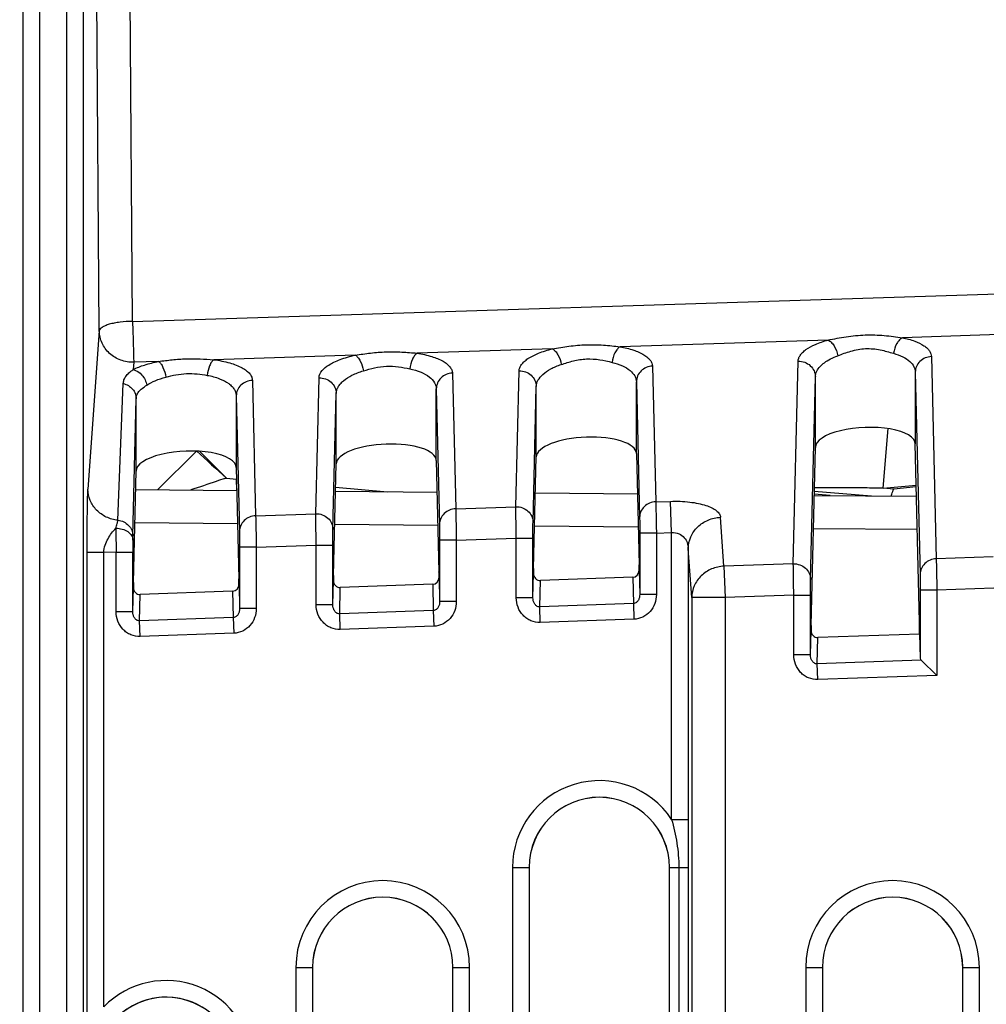
# Model space of a CAD drawing. Units: millimetres. Extents: x 0 to 420, y 0 to 297.
# Drawn here: x 127 to 131, y 214 to 219 of the extents above; entities that cross this region are included whole.
import ezdxf

# ---------------------------------------------------------------- set-up
doc = ezdxf.new("R2010")
doc.units = ezdxf.units.MM
doc.header["$LTSCALE"] = 23.1
doc.layers.get('0').update_dxf_attribs({"linetype": 'CONTINUOUS'})
doc.layers.add('INTF_1', color=7, linetype='CONTINUOUS')
doc.styles.get("Standard").update_dxf_attribs({"font": 'txt', "width": 0.8})
doc.dimstyles.new('DIMSTYLE_3', dxfattribs={"dimtxt": 2.5, "dimasz": 2.5, "dimexe": 1, "dimexo": 0, "dimtad": 1, "dimdec": 0, "dimlfac": 7.017544, "dimtxsty": 'STANDARD', "dimblk": '_FILLED', "dimblk1": '_FILLED', "dimblk2": '_FILLED', "dimcen": 0.09, "dimazin": 2, "dimtp": 0.3, "dimtm": 0.3, "dimtfac": 1, "dimtdec": 0, "dimtofl": 0, "dimtmove": 0, "dimatfit": 3, "dimldrblk": '_FILLED', "dimfxl": 1, "dimtolj": 1, "dimarcsym": 0})
doc.dimstyles.new('DIMSTYLE_5', dxfattribs={"dimtxt": 2.5, "dimasz": 2.5, "dimexe": 1, "dimexo": 0, "dimtad": 1, "dimdec": 0, "dimlfac": 7.017544, "dimtxsty": 'STANDARD', "dimblk": '_FILLED', "dimblk1": '_FILLED', "dimblk2": '_FILLED', "dimcen": 0.09, "dimazin": 2, "dimtp": 0.1, "dimtm": 0.1, "dimtfac": 1, "dimtdec": 0, "dimtofl": 0, "dimtmove": 0, "dimatfit": 3, "dimldrblk": '_FILLED', "dimfxl": 1, "dimtolj": 1, "dimarcsym": 0})
doc.dimstyles.new('DIMSTYLE_7', dxfattribs={"dimtxt": 2.5, "dimasz": 2.5, "dimexe": 1, "dimexo": 0, "dimtad": 1, "dimdec": 0, "dimlfac": 7.017544, "dimtxsty": 'STANDARD', "dimblk": '_FILLED', "dimblk1": '_FILLED', "dimblk2": '_FILLED', "dimcen": 0.09, "dimazin": 2, "dimtp": 0.5, "dimtm": 0.5, "dimtfac": 1, "dimtdec": 0, "dimtofl": 0, "dimtmove": 0, "dimatfit": 3, "dimldrblk": '_FILLED', "dimfxl": 1, "dimtolj": 1, "dimarcsym": 0})

# ---------------------------------------------------------------- blocks, each defined once
blk = doc.blocks.new('_FILLED')
at = {"color": 0, "linetype": 'BYBLOCK'}
blk.add_solid([(0, 0), (-1, 0.166), (-1, -0.166)], dxfattribs=at)
blk = doc.blocks.new('*D6')
at = {"color": 2, "linetype": 'CONTINUOUS'}
for p, q in [((115.3802, 223.4496), (115.3802, 227.2374)), ((115.3802, 227.2374), (115.3802, 223.0912)), ((130.3395, 223.4496), (114.3802, 223.4496)), ((115.3802, 216.7328), (115.3802, 223.0912)), ((127.5425, 222.7328), (114.3802, 222.7328)), ((115.3802, 222.7328), (115.3802, 216.7328))]:
    blk.add_line(p, q, dxfattribs=at)
at = {"color": 2, "linetype": 'CONTINUOUS', "xscale": 2.5, "yscale": 2.5, "zscale": 2.5}
for p, rotation in [((115.3802, 223.4496), 270), ((115.3802, 222.7328), 90)]:
    blk.add_blockref('_FILLED', p, dxfattribs=dict(at, rotation=rotation))
blk = doc.blocks.new('*D7')
at = {"color": 6, "linetype": 'CONTINUOUS'}
for p, q in [((130.3395, 223.4496), (106.8873, 223.4496)), ((107.8873, 223.4496), (107.8873, 216.3259)), ((107.8873, 209.2022), (107.8873, 216.3259)), ((118.8707, 209.2022), (106.8873, 209.2022))]:
    blk.add_line(p, q, dxfattribs=at)
at = {"color": 6, "linetype": 'CONTINUOUS', "xscale": 2.5, "yscale": 2.5, "zscale": 2.5}
for p, rotation in [((107.8873, 223.4496), 90), ((107.8873, 209.2022), 270)]:
    blk.add_blockref('_FILLED', p, dxfattribs=dict(at, rotation=rotation))
blk = doc.blocks.new('*D15')
at = {"color": 2, "linetype": 'CONTINUOUS'}
for p, q in [((119.3384, 220.9811), (119.3384, 243.3204)), ((145.7402, 196.7702), (145.7402, 243.3204)), ((119.3384, 242.3204), (132.5393, 242.3204)), ((145.7402, 242.3204), (132.5393, 242.3204))]:
    blk.add_line(p, q, dxfattribs=at)
at = {"color": 2, "linetype": 'CONTINUOUS', "xscale": 2.5, "yscale": 2.5, "zscale": 2.5, "rotation": 180}
blk.add_blockref('_FILLED', (119.3384, 242.3204), dxfattribs=at)
at = {"color": 2, "linetype": 'CONTINUOUS', "xscale": 2.5, "yscale": 2.5, "zscale": 2.5}
blk.add_blockref('_FILLED', (145.7402, 242.3204), dxfattribs=at)

msp = doc.modelspace()

# ---------------------------------------------------------------- linework, layer by layer
at = {"layer": 'INTF_1', "color": 9, "linetype": 'CONTINUOUS'}
for p, q in [((127.3378, 208.3565), (127.3378, 220.947)), ((127.4091, 208.3565), (127.4091, 220.947)), ((127.5235, 220.947), (127.5235, 208.3565)), ((127.5948, 220.947), (127.5948, 208.3565)), ((127.8055, 217.2318), (127.7809, 220.3851)), ((127.6633, 217.191), (127.6386, 220.3443)), ((127.8055, 217.2318), (133.058, 217.3997)), ((127.6633, 217.191), (127.6147, 216.5143)), ((131.625, 217.1792), (131.0979, 217.1623)), ((130.7799, 217.1522), (129.8903, 217.1237)), ((128.7582, 217.0875), (128.1527, 217.0681)), ((129.6013, 217.1145), (129.0224, 217.096)), ((127.8104, 217.0572), (127.8082, 217.026)), ((127.9168, 217.0606), (127.8104, 217.0572)), ((130.6314, 216.1953), (130.6521, 217.0613)), ((131.2218, 217.0812), (131.2426, 216.2166)), ((129.1735, 217.0104), (129.1874, 216.4303)), ((129.4446, 216.4392), (129.4585, 217.0204)), ((130.0291, 217.0403), (130.043, 216.4601)), ((131.1529, 217.0144), (131.1737, 216.1497)), ((127.7429, 216.3812), (127.7661, 216.9659)), ((128.3179, 216.9798), (128.3318, 216.4004)), ((128.589, 216.4094), (128.603, 216.9905)), ((129.9602, 216.9734), (129.9741, 216.3932)), ((129.9602, 216.6672), (129.9602, 216.9734)), ((130.705, 216.1283), (130.7257, 216.9945)), ((128.6626, 216.3425), (128.6765, 216.9236)), ((128.6765, 216.6224), (128.6765, 216.9236)), ((129.1046, 216.9435), (129.1185, 216.3634)), ((129.1046, 216.6373), (129.1046, 216.9435)), ((129.5182, 216.3723), (129.5321, 216.9535)), ((129.5321, 216.6522), (129.5321, 216.9535)), ((127.8071, 216.3147), (127.8209, 216.9008)), ((127.8209, 216.9008), (127.821, 216.901)), ((127.8209, 216.9008), (127.821, 216.901)), ((128.249, 216.913), (128.2629, 216.3335)), ((131.0151, 216.5187), (131.0365, 216.7734)), ((128.0917, 216.6764), (128.2077, 216.5613)), ((130.043, 216.4601), (130.1061, 216.4623)), ((130.1108, 216.3285), (130.1061, 216.4623)), ((129.1874, 216.4303), (129.4446, 216.4392)), ((128.2548, 216.3667), (127.8157, 216.3705)), ((128.3318, 216.4004), (128.589, 216.4094)), ((130.3348, 216.1849), (130.3198, 216.394)), ((129.1113, 216.3592), (128.6703, 216.3631)), ((129.9678, 216.3518), (129.525, 216.3556)), ((130.0458, 216.3263), (130.1108, 216.3285)), ((130.1108, 215.1022), (130.1108, 216.3285)), ((131.1617, 216.3413), (130.7174, 216.3452)), ((127.8068, 216.2964), (127.8071, 216.3147)), ((129.1189, 216.2964), (129.1189, 216.0338)), ((129.1902, 216.2964), (129.1189, 216.2964)), ((129.1902, 216.2964), (129.4466, 216.3053)), ((129.1902, 216.2964), (129.1902, 216.0338)), ((129.4466, 216.0497), (129.4466, 216.3053)), ((129.4466, 216.3053), (129.5178, 216.3053)), ((129.5178, 216.0497), (129.5178, 216.3053)), ((129.9745, 216.3263), (129.9745, 216.0637)), ((130.0458, 216.3263), (129.9745, 216.3263)), ((130.0458, 216.3263), (130.0458, 216.0637)), ((127.6117, 208.2076), (127.6117, 216.2437)), ((127.6829, 216.2437), (127.6117, 216.2437)), ((127.7354, 216.2456), (127.6829, 216.2437)), ((127.6829, 214.3002), (127.6829, 216.2437)), ((127.7354, 215.99), (127.7354, 216.2456)), ((127.7354, 216.2456), (127.8066, 216.2456)), ((127.8066, 215.99), (127.8066, 216.2456)), ((128.2633, 216.2665), (128.2633, 216.0039)), ((128.3346, 216.2665), (128.2633, 216.2665)), ((128.3346, 216.2665), (128.591, 216.2755)), ((128.3346, 216.2665), (128.3346, 216.0039)), ((128.591, 216.0198), (128.591, 216.2755)), ((128.591, 216.2755), (128.6622, 216.2755)), ((128.6622, 216.0198), (128.6622, 216.2755)), ((130.1971, 216.0511), (130.182, 216.2602)), ((130.182, 216.2602), (130.182, 215.1022)), ((131.4864, 216.2251), (131.2426, 216.2166)), ((129.972, 216.1676), (129.9745, 216.0637)), ((130.6314, 216.1953), (130.3348, 216.1849)), ((130.3348, 216.1849), (130.3395, 216.0511)), ((128.6622, 216.0198), (128.6647, 216.1239)), ((129.1164, 216.1377), (129.1189, 216.0338)), ((129.5178, 216.0497), (129.5203, 216.1538)), ((129.5469, 216.0108), (129.5496, 216.1236)), ((129.9445, 216.1374), (129.9472, 216.0248)), ((127.8066, 215.99), (127.8091, 216.0941)), ((128.2334, 216.0776), (128.2361, 215.965)), ((128.2608, 216.1078), (128.2633, 216.0039)), ((128.6914, 215.9809), (128.6941, 216.0937)), ((129.089, 216.1075), (129.0917, 215.9949)), ((131.1741, 216.0827), (131.1741, 215.7909)), ((131.2453, 216.0827), (131.1741, 216.0827)), ((131.4883, 216.0912), (131.2453, 216.0827)), ((131.2453, 216.0827), (131.2453, 215.7177)), ((127.8358, 215.9511), (127.8385, 216.0638)), ((129.1902, 216.0338), (129.1189, 216.0338)), ((129.5178, 216.0497), (129.4466, 216.0497)), ((130.0458, 216.0637), (129.9745, 216.0637)), ((130.1971, 216.0511), (130.1971, 194.1914)), ((130.3395, 216.0511), (130.1971, 216.0511)), ((130.6333, 216.0613), (130.3395, 216.0511)), ((130.3395, 216.0511), (130.3395, 194.1914)), ((130.6333, 215.8057), (130.6333, 216.0613)), ((130.6333, 216.0613), (130.7045, 216.0613)), ((130.7045, 215.8057), (130.7045, 216.0613)), ((127.8066, 215.99), (127.7354, 215.99)), ((128.3346, 216.0039), (128.2633, 216.0039)), ((128.6622, 216.0198), (128.591, 216.0198)), ((129.0917, 215.9949), (128.6914, 215.9809)), ((129.0917, 215.9949), (129.094, 215.928)), ((129.9472, 216.0248), (129.5469, 216.0108)), ((129.5493, 215.9439), (129.5469, 216.0108)), ((129.9472, 216.0248), (129.9496, 215.9579)), ((128.2361, 215.965), (127.8358, 215.9511)), ((127.8381, 215.8842), (127.8358, 215.9511)), ((128.2361, 215.965), (128.2384, 215.8981)), ((128.6937, 215.914), (128.6914, 215.9809)), ((129.9496, 215.9579), (129.5493, 215.9439)), ((129.094, 215.928), (128.6937, 215.914)), ((130.7045, 215.8057), (130.707, 215.9098)), ((128.2384, 215.8981), (127.8381, 215.8842)), ((130.7337, 215.7668), (130.7364, 215.8796)), ((130.7045, 215.8057), (130.6333, 215.8057)), ((131.1784, 215.7824), (130.7337, 215.7668)), ((130.736, 215.6999), (130.7337, 215.7668)), ((131.2453, 215.7177), (130.736, 215.6999)), ((130.1108, 215.1022), (130.182, 215.1022)), ((130.182, 215.1022), (130.1816, 214.8965)), ((129.4304, 214.8965), (129.4304, 210.9065)), ((129.4304, 214.8965), (129.5018, 214.8965)), ((129.5016, 214.8965), (129.5016, 210.9065)), ((130.1016, 214.8965), (130.1816, 214.8965)), ((130.1018, 210.9065), (130.1018, 214.8965)), ((130.1417, 214.8965), (130.1417, 210.9065)), ((130.1816, 214.8965), (130.1816, 210.9065)), ((128.5042, 214.469), (128.5042, 210.3365)), ((128.5042, 214.469), (128.5755, 214.469)), ((128.5753, 214.469), (128.5753, 210.3365)), ((129.1754, 214.469), (129.2467, 214.469)), ((129.1756, 210.3365), (129.1756, 214.469)), ((129.2467, 210.3365), (129.2467, 214.469)), ((130.6844, 214.469), (130.6844, 208.769)), ((130.6844, 214.469), (130.7558, 214.469)), ((130.7556, 214.469), (130.7556, 208.769)), ((131.3556, 214.469), (131.427, 214.469)), ((131.3558, 208.769), (131.3558, 214.469)), ((131.427, 208.769), (131.427, 214.469))]:
    msp.add_line(p, q, dxfattribs=at)
at = {"layer": 'INTF_1', "color": 7, "linetype": 'CONTINUOUS'}
for p, q in [((131.1529, 217.0144), (131.1529, 216.7082)), ((130.7257, 216.6932), (130.7257, 216.9945)), ((127.821, 216.5918), (127.821, 216.901)), ((128.249, 216.913), (128.249, 216.6068)), ((131.1712, 215.9474), (131.1529, 216.7082)), ((128.0785, 216.6771), (127.9125, 216.5122)), ((129.9602, 216.6672), (129.9716, 216.191)), ((130.7075, 215.9312), (130.7257, 216.6932)), ((128.6651, 216.1453), (128.6765, 216.6224)), ((129.1046, 216.6373), (129.116, 216.1611)), ((129.5207, 216.1752), (129.5321, 216.6522)), ((127.8096, 216.1155), (127.821, 216.5918)), ((128.249, 216.6068), (128.2604, 216.1312)), ((128.2065, 216.5614), (128.2077, 216.5613)), ((128.2077, 216.5613), (128.2502, 216.5577)), ((128.2508, 216.5092), (128.2497, 216.5577)), ((127.8191, 216.513), (128.2514, 216.5092)), ((128.6737, 216.5055), (129.1079, 216.5018)), ((128.6741, 216.5222), (128.8959, 216.5036)), ((129.5284, 216.4981), (129.9643, 216.4943)), ((130.7212, 216.506), (130.9658, 216.4855)), ((131.0151, 216.5187), (131.1572, 216.5317)), ((131.0612, 216.515), (131.0151, 216.5187)), ((131.1573, 216.5238), (131.0612, 216.515)), ((130.7208, 216.4877), (131.1583, 216.4839)), ((130.7889, 216.4871), (130.7209, 216.4928)), ((129.9445, 216.1374), (129.5496, 216.1236)), ((128.2334, 216.0776), (127.8385, 216.0638)), ((129.089, 216.1075), (128.6941, 216.0937)), ((131.1716, 215.8948), (130.7364, 215.8796)), ((131.1716, 215.8948), (131.1741, 215.7909)), ((131.1784, 215.7824), (131.2453, 215.7177)), ((129.5018, 214.8965), (129.5018, 212.0465)), ((130.1016, 212.0465), (130.1016, 214.8965)), ((128.5755, 214.469), (128.5755, 212.0465)), ((129.1754, 212.0465), (129.1754, 214.469)), ((130.7558, 214.469), (130.7558, 210.9065)), ((131.3556, 210.9065), (131.3556, 214.469))]:
    msp.add_line(p, q, dxfattribs=at)
msp.add_lwpolyline([(128.2006, 216.5604), (128.2034, 216.5612), (128.2058, 216.5615), (128.2065, 216.5614)], dxfattribs=at)
for centre, radius, start, end in [((141.5547, 231.4453), 19.9919, 227.62184, 228.11658), ((129.8017, 214.8965), 0.2999, 0, 180), ((128.8754, 214.469), 0.2999, 0, 180), ((131.0557, 214.469), 0.2999, 0, 180), ((127.9492, 214.0415), 0.2999, 0, 180)]:
    msp.add_arc(centre, radius, start, end, dxfattribs=at)
at = {"layer": 'INTF_1', "color": 9, "linetype": 'CONTINUOUS'}
for centre, radius, start, end in [((154.0869, 216.708), 26.3555, 180.7844, 181.00534), ((134.4061, 216.2469), 6.5994, 179.56985, 180.01127), ((129.8017, 214.8965), 0.3713, 33.6508, 180), ((129.8017, 214.8965), 0.3001, 0, 180), ((128.8754, 214.469), 0.3713, 0, 180), ((131.0557, 214.469), 0.3713, 0, 180), ((128.8754, 214.469), 0.3001, 0, 180), ((131.0557, 214.469), 0.3001, 0, 180), ((127.9492, 214.0415), 0.3713, 0, 135.8312), ((127.9492, 214.0415), 0.3001, 0, 135.8312)]:
    msp.add_arc(centre, radius, start, end, dxfattribs=at)
at = {"layer": 'INTF_1', "color": 7, "linetype": 'CONTINUOUS'}
for centre, major_axis, ratio, start_param, end_param in [((130.9393, 216.7007), (0.2136, 0.0086), 0.363681, -0.014638, 3.126955), ((128.8906, 216.6292), (0.214, 0.0086), 0.363681, -0.005911, 3.118228), ((129.7462, 216.659), (0.214, 0.0086), 0.363681, -0.005911, 3.118228), ((128.035, 216.5993), (0.214, 0.0086), 0.363681, -0.014638, 3.126955), ((129.1158, 216.0941), (0, 0.0713), 0.008722, -0.951936, -0.348761), ((129.5209, 216.1082), (0, 0.0713), 0.008722, 0.34937, 0.91942), ((129.9435, 216.1677), (0.0007, -0.0303), 0.939686, 6.293455, 7.828466), ((129.9714, 216.124), (0, 0.0713), 0.008722, -0.951936, -0.348761), ((128.2602, 216.0642), (0, 0.0713), 0.008722, -0.951936, -0.348761), ((128.6932, 216.124), (0.0007, 0.0303), 0.939502, 7.87946, 9.48007), ((128.6653, 216.0784), (0, 0.0713), 0.008722, 0.34937, 0.91942), ((129.0879, 216.1378), (0.0007, -0.0303), 0.939686, 6.293455, 7.828466), ((129.5488, 216.1539), (0.0007, 0.0303), 0.939502, 7.87946, 9.48007), ((127.8376, 216.0942), (0.0007, 0.0303), 0.939502, 7.87946, 9.48007), ((127.8098, 216.0485), (0, 0.0713), 0.008722, 0.34937, 0.91942), ((128.2323, 216.1079), (0.0007, -0.0303), 0.939686, 6.293455, 7.828466), ((130.7355, 215.9099), (0.0007, 0.0303), 0.939502, 7.87946, 9.48007), ((130.7077, 215.8642), (0, 0.0713), 0.008722, 0.34937, 0.91942), ((131.171, 215.8804), (0, 0.0713), 0.008722, -1.367615, -0.348761), ((131.2453, 215.7936), (0.0712, 0.0029), 0.363681, 3.135681, 3.476021)]:
    msp.add_ellipse(centre, major_axis=major_axis, ratio=ratio, start_param=start_param, end_param=end_param, dxfattribs=at)
at = {"layer": 'INTF_1', "color": 9, "linetype": 'CONTINUOUS'}
for points, knots in [([(127.8055, 217.2318), (127.7876, 217.2316), (127.7615, 217.2301), (127.7284, 217.225), (127.7072, 217.2201), (127.6894, 217.2141), (127.6738, 217.2066), (127.6638, 217.1975), (127.6633, 217.191)], [0, 0, 0, 0, 0.35009, 0.510377, 0.653665, 0.775716, 0.873782, 1, 1, 1, 1]), ([(127.8055, 217.2318), (127.8067, 217.1969), (127.8083, 217.1478), (127.8098, 217.0896), (127.8103, 217.0663), (127.8104, 217.0572)], [0, 0, 0, 0, 0.599798, 0.842912, 1, 1, 1, 1]), ([(127.8104, 217.0572), (127.7916, 217.0568), (127.7537, 217.063), (127.705, 217.0922), (127.6717, 217.137), (127.6634, 217.1733), (127.6633, 217.191)], [0, 0, 0, 0, 0.256733, 0.51013, 0.757577, 1, 1, 1, 1]), ([(130.7799, 217.1522), (130.8056, 217.1572), (130.858, 217.1676), (130.9385, 217.1759), (131.0193, 217.1729), (131.0721, 217.1658), (131.0979, 217.1623)], [0, 0, 0, 0, 0.245538, 0.500901, 0.755908, 1, 1, 1, 1]), ([(129.6013, 217.1145), (129.6248, 217.1186), (129.6726, 217.1267), (129.7456, 217.1332), (129.8186, 217.1315), (129.8667, 217.1263), (129.8903, 217.1237)], [0, 0, 0, 0, 0.246495, 0.500787, 0.754752, 1, 1, 1, 1]), ([(130.6521, 217.0613), (130.6521, 217.0656), (130.6537, 217.0746), (130.6605, 217.0875), (130.6713, 217.1), (130.6924, 217.1171), (130.7288, 217.1361), (130.7615, 217.1471), (130.7799, 217.1522)], [0, 0, 0, 0, 0.077713, 0.163171, 0.261376, 0.375263, 0.654147, 1, 1, 1, 1]), ([(130.7799, 217.1522), (130.7848, 217.1499), (130.7946, 217.1425), (130.811, 217.1209), (130.8187, 217.1), (130.8215, 217.0852)], [0, 0, 0, 0, 0.201737, 0.444676, 1, 1, 1, 1]), ([(131.0979, 217.1623), (131.0931, 217.1599), (131.0838, 217.1522), (131.0686, 217.1305), (131.0621, 217.1098), (131.06, 217.0954)], [0, 0, 0, 0, 0.20429, 0.447104, 1, 1, 1, 1]), ([(131.0979, 217.1623), (131.1158, 217.1585), (131.1475, 217.1498), (131.183, 217.1334), (131.2034, 217.1178), (131.2138, 217.1062), (131.2203, 217.094), (131.2218, 217.0853), (131.2218, 217.0812)], [0, 0, 0, 0, 0.348086, 0.62592, 0.738657, 0.83587, 0.921119, 1, 1, 1, 1]), ([(128.603, 216.9905), (128.6035, 217.0134), (128.6323, 217.0393), (128.6676, 217.0582), (128.6945, 217.0695), (128.725, 217.0795), (128.7468, 217.085), (128.7582, 217.0875)], [0, 0, 0, 0, 0.360125, 0.494197, 0.646373, 0.815589, 1, 1, 1, 1]), ([(128.7582, 217.0875), (128.7798, 217.0909), (128.8236, 217.0975), (128.8901, 217.1027), (128.9567, 217.1018), (129.0007, 217.098), (129.0224, 217.096)], [0, 0, 0, 0, 0.247188, 0.5007, 0.75391, 1, 1, 1, 1]), ([(128.7582, 217.0875), (128.7624, 217.085), (128.7706, 217.0772), (128.7842, 217.0553), (128.7905, 217.035), (128.793, 217.0206)], [0, 0, 0, 0, 0.190497, 0.43081, 1, 1, 1, 1]), ([(129.0224, 217.096), (129.0183, 217.0933), (129.0106, 217.0853), (128.9981, 217.0633), (128.993, 217.0432), (128.9912, 217.029)], [0, 0, 0, 0, 0.192971, 0.433151, 1, 1, 1, 1]), ([(129.0224, 217.096), (129.0437, 217.0926), (129.0818, 217.0843), (129.1249, 217.0674), (129.1501, 217.0507), (129.1631, 217.0381), (129.1713, 217.0247), (129.1734, 217.015), (129.1735, 217.0104)], [0, 0, 0, 0, 0.351841, 0.633463, 0.746624, 0.842744, 0.925232, 1, 1, 1, 1]), ([(129.4585, 217.0204), (129.4587, 217.0249), (129.4607, 217.0345), (129.4685, 217.0481), (129.4807, 217.0611), (129.5044, 217.079), (129.5449, 217.0985), (129.581, 217.1095), (129.6013, 217.1145)], [0, 0, 0, 0, 0.075622, 0.159821, 0.257631, 0.371835, 0.652581, 1, 1, 1, 1]), ([(129.6013, 217.1145), (129.6058, 217.1121), (129.6148, 217.1044), (129.6297, 217.0827), (129.6365, 217.0621), (129.6392, 217.0476)], [0, 0, 0, 0, 0.195625, 0.437104, 1, 1, 1, 1]), ([(129.8903, 217.1237), (129.8859, 217.1212), (129.8775, 217.1133), (129.8638, 217.0914), (129.858, 217.0711), (129.8561, 217.0568)], [0, 0, 0, 0, 0.198156, 0.439507, 1, 1, 1, 1]), ([(129.8903, 217.1237), (129.91, 217.1201), (129.9452, 217.1116), (129.9847, 217.095), (130.0078, 217.0788), (130.0196, 217.0667), (130.0271, 217.0539), (130.029, 217.0447), (130.0291, 217.0403)], [0, 0, 0, 0, 0.35005, 0.629994, 0.743032, 0.83972, 0.92348, 1, 1, 1, 1]), ([(130.7257, 216.9942), (130.7257, 216.9985), (130.7268, 217.0072), (130.7357, 217.0305), (130.7585, 217.0531), (130.7907, 217.0726), (130.8107, 217.0813), (130.8215, 217.0852)], [0, 0, 0, 0, 0.091075, 0.187243, 0.533512, 0.751577, 1, 1, 1, 1]), ([(130.8215, 217.0852), (130.8399, 217.092), (130.8782, 217.1065), (130.9399, 217.1185), (131.0022, 217.1123), (131.0413, 217.1008), (131.06, 217.0954)], [0, 0, 0, 0, 0.241045, 0.501485, 0.761408, 1, 1, 1, 1]), ([(131.06, 217.0954), (131.0737, 217.0915), (131.0983, 217.0824), (131.1286, 217.0632), (131.1482, 217.0403), (131.1529, 217.0224), (131.1529, 217.0141)], [0, 0, 0, 0, 0.326264, 0.594552, 0.812034, 1, 1, 1, 1]), ([(127.8082, 217.026), (127.8238, 217.0338), (127.8596, 217.0475), (127.8966, 217.0566), (127.9168, 217.0606)], [0, 0, 0, 0, 0.459018, 1, 1, 1, 1]), ([(127.9168, 217.0606), (127.9362, 217.0633), (127.9753, 217.0684), (128.0346, 217.0726), (128.094, 217.0723), (128.1333, 217.0697), (128.1527, 217.0681)], [0, 0, 0, 0, 0.247862, 0.500607, 0.753083, 1, 1, 1, 1]), ([(127.9168, 217.0606), (127.9207, 217.058), (127.928, 217.0499), (127.9401, 217.028), (127.9458, 217.0079), (127.9481, 216.9937)], [0, 0, 0, 0, 0.18476, 0.423837, 1, 1, 1, 1]), ([(128.1527, 217.0681), (128.149, 217.0654), (128.1421, 217.0572), (128.1311, 217.0351), (128.1266, 217.0153), (128.125, 217.0012)], [0, 0, 0, 0, 0.187126, 0.426065, 1, 1, 1, 1]), ([(128.1527, 217.0681), (128.176, 217.065), (128.2177, 217.057), (128.2649, 217.0398), (128.2927, 217.0223), (128.3069, 217.0091), (128.3158, 216.9949), (128.3179, 216.9846), (128.3179, 216.9798)], [0, 0, 0, 0, 0.354178, 0.637674, 0.750811, 0.846087, 0.927024, 1, 1, 1, 1]), ([(129.5321, 216.9535), (129.5323, 216.9626), (129.5385, 216.9827), (129.5612, 217.0084), (129.5957, 217.0311), (129.6237, 217.0425), (129.6392, 217.0476)], [0, 0, 0, 0, 0.182451, 0.401482, 0.673184, 1, 1, 1, 1]), ([(129.6392, 217.0476), (129.6562, 217.0531), (129.6914, 217.0644), (129.747, 217.0734), (129.8031, 217.0695), (129.8389, 217.061), (129.8561, 217.0568)], [0, 0, 0, 0, 0.242686, 0.501279, 0.759408, 1, 1, 1, 1]), ([(129.8561, 217.0568), (129.8712, 217.0531), (129.8984, 217.0443), (129.9322, 217.0249), (129.9513, 217.0041), (129.9588, 216.9865), (129.9601, 216.9777), (129.9602, 216.9734)], [0, 0, 0, 0, 0.328933, 0.598812, 0.815007, 0.909575, 1, 1, 1, 1]), ([(130.6521, 217.0613), (130.6615, 217.0616), (130.6805, 217.0586), (130.705, 217.044), (130.7217, 217.0215), (130.7257, 217.0034), (130.7257, 216.9945)], [0, 0, 0, 0, 0.257027, 0.510167, 0.757306, 1, 1, 1, 1]), ([(131.2218, 217.0812), (131.2128, 217.0809), (131.1948, 217.077), (131.172, 217.0622), (131.1566, 217.0403), (131.1529, 217.0229), (131.1529, 217.0144)], [0, 0, 0, 0, 0.257119, 0.51012, 0.757246, 1, 1, 1, 1]), ([(127.7661, 216.9659), (127.7662, 216.9713), (127.7681, 216.9824), (127.7765, 216.9981), (127.7904, 217.0126), (127.8018, 217.0213), (127.8082, 217.026)], [0, 0, 0, 0, 0.21411, 0.43576, 0.690074, 1, 1, 1, 1]), ([(127.8082, 217.026), (127.8225, 217.0228), (127.8497, 217.0039), (127.8636, 216.9749), (127.8666, 216.9591)], [0, 0, 0, 0, 0.476522, 1, 1, 1, 1]), ([(127.9481, 216.9937), (127.9622, 216.9974), (127.9913, 217.0044), (128.0362, 217.0098), (128.0813, 217.0084), (128.1107, 217.0038), (128.125, 217.0012)], [0, 0, 0, 0, 0.24526, 0.500963, 0.756281, 1, 1, 1, 1]), ([(128.125, 217.0012), (128.143, 216.998), (128.1751, 216.9897), (128.2107, 216.9719), (128.231, 216.9545), (128.2413, 216.9413), (128.2476, 216.9273), (128.249, 216.9175), (128.249, 216.9127)], [0, 0, 0, 0, 0.334181, 0.606873, 0.720604, 0.821494, 0.913035, 1, 1, 1, 1]), ([(128.6765, 216.9236), (128.6766, 216.9283), (128.6782, 216.9379), (128.6843, 216.952), (128.6941, 216.9656), (128.713, 216.9839), (128.746, 217.0043), (128.7762, 217.0156), (128.793, 217.0206)], [0, 0, 0, 0, 0.087319, 0.180665, 0.283805, 0.399285, 0.671732, 1, 1, 1, 1]), ([(128.793, 217.0206), (128.8087, 217.0252), (128.8411, 217.0343), (128.8916, 217.0414), (128.9425, 217.0389), (128.9753, 217.0324), (128.9912, 217.029)], [0, 0, 0, 0, 0.243957, 0.501124, 0.757865, 1, 1, 1, 1]), ([(128.9912, 217.029), (129.0076, 217.0256), (129.037, 217.0169), (129.0738, 216.9973), (129.0949, 216.9758), (129.1031, 216.9572), (129.1045, 216.948), (129.1046, 216.9435)], [0, 0, 0, 0, 0.331495, 0.602871, 0.818073, 0.911268, 1, 1, 1, 1]), ([(129.1735, 217.0104), (129.1645, 217.0101), (129.1465, 217.0063), (129.1237, 216.9914), (129.1083, 216.9695), (129.1046, 216.9521), (129.1046, 216.9435)], [0, 0, 0, 0, 0.25702, 0.509999, 0.757165, 1, 1, 1, 1]), ([(129.4585, 217.0204), (129.468, 217.0207), (129.487, 217.0176), (129.5114, 217.003), (129.5281, 216.9805), (129.5321, 216.9624), (129.5321, 216.9535)], [0, 0, 0, 0, 0.257007, 0.510239, 0.757444, 1, 1, 1, 1]), ([(130.0291, 217.0403), (130.0201, 217.04), (130.0021, 217.0361), (129.9793, 217.0213), (129.9639, 216.9993), (129.9602, 216.9819), (129.9602, 216.9734)], [0, 0, 0, 0, 0.25702, 0.509999, 0.757165, 1, 1, 1, 1]), ([(127.7661, 216.9659), (127.7737, 216.9642), (127.7885, 216.9584), (127.8064, 216.9433), (127.8182, 216.9235), (127.8209, 216.9084), (127.821, 216.901)], [0, 0, 0, 0, 0.256958, 0.509231, 0.756315, 1, 1, 1, 1]), ([(127.821, 216.9008), (127.821, 216.9063), (127.8228, 216.9176), (127.8324, 216.933), (127.8478, 216.9464), (127.8599, 216.9546), (127.8666, 216.9591)], [0, 0, 0, 0, 0.213367, 0.432776, 0.688768, 1, 1, 1, 1]), ([(127.8666, 216.9591), (127.878, 216.9667), (127.9045, 216.9803), (127.9327, 216.9897), (127.9481, 216.9937)], [0, 0, 0, 0, 0.463264, 1, 1, 1, 1]), ([(128.3179, 216.9798), (128.3089, 216.9795), (128.2909, 216.9756), (128.2681, 216.9608), (128.2527, 216.9389), (128.2491, 216.9215), (128.249, 216.913)], [0, 0, 0, 0, 0.257119, 0.51012, 0.757246, 1, 1, 1, 1]), ([(128.603, 216.9905), (128.6124, 216.9908), (128.6314, 216.9878), (128.6558, 216.9732), (128.6725, 216.9507), (128.6765, 216.9325), (128.6765, 216.9236)], [0, 0, 0, 0, 0.257007, 0.510239, 0.757444, 1, 1, 1, 1]), ([(127.6117, 216.2437), (127.6117, 216.27), (127.6116, 216.3218), (127.612, 216.3966), (127.6127, 216.4543), (127.6137, 216.4926), (127.6143, 216.508), (127.6147, 216.5143)], [0, 0, 0, 0, 0.290636, 0.574615, 0.828957, 0.93019, 1, 1, 1, 1]), ([(127.7429, 216.3812), (127.7258, 216.383), (127.6921, 216.3924), (127.65, 216.4225), (127.6218, 216.4649), (127.6149, 216.498), (127.6147, 216.5143)], [0, 0, 0, 0, 0.256846, 0.509764, 0.757089, 1, 1, 1, 1]), ([(130.043, 216.4601), (130.034, 216.4598), (130.016, 216.456), (129.9932, 216.4411), (129.9778, 216.4192), (129.9741, 216.4018), (129.9741, 216.3932)], [0, 0, 0, 0, 0.25702, 0.509999, 0.757165, 1, 1, 1, 1]), ([(130.043, 216.4601), (130.0435, 216.4428), (130.0444, 216.3981), (130.0453, 216.3535), (130.0458, 216.3263)], [0, 0, 0, 0, 0.389621, 1, 1, 1, 1]), ([(130.1061, 216.4623), (130.1336, 216.4633), (130.1738, 216.462), (130.2242, 216.4541), (130.2561, 216.4458), (130.2823, 216.4355), (130.3021, 216.4235), (130.3154, 216.4099), (130.3194, 216.399), (130.3198, 216.394)], [0, 0, 0, 0, 0.348036, 0.505585, 0.645123, 0.763577, 0.86006, 0.936635, 1, 1, 1, 1]), ([(129.1874, 216.4303), (129.1784, 216.43), (129.1604, 216.4261), (129.1376, 216.4112), (129.1222, 216.3893), (129.1185, 216.3719), (129.1185, 216.3634)], [0, 0, 0, 0, 0.25702, 0.509999, 0.757165, 1, 1, 1, 1]), ([(129.1874, 216.4303), (129.1879, 216.4129), (129.1888, 216.3683), (129.1897, 216.3236), (129.1902, 216.2964)], [0, 0, 0, 0, 0.389621, 1, 1, 1, 1]), ([(129.4446, 216.4392), (129.4541, 216.4395), (129.4731, 216.4365), (129.4975, 216.4219), (129.5142, 216.3994), (129.5182, 216.3812), (129.5182, 216.3723)], [0, 0, 0, 0, 0.257007, 0.510239, 0.757444, 1, 1, 1, 1]), ([(129.4466, 216.3053), (129.4461, 216.3326), (129.4454, 216.3772), (129.4447, 216.4219), (129.4446, 216.4392)], [0, 0, 0, 0, 0.61035, 1, 1, 1, 1]), ([(127.7338, 216.3472), (127.7358, 216.3537), (127.7386, 216.363), (127.7418, 216.3743), (127.7428, 216.3791), (127.7429, 216.3812)], [0, 0, 0, 0, 0.581866, 0.81712, 1, 1, 1, 1]), ([(127.7429, 216.3812), (127.7515, 216.3804), (127.7684, 216.3758), (127.7896, 216.3607), (127.8037, 216.3395), (127.807, 216.3229), (127.8071, 216.3147)], [0, 0, 0, 0, 0.257101, 0.509877, 0.756984, 1, 1, 1, 1]), ([(128.3318, 216.4004), (128.3228, 216.4001), (128.3048, 216.3962), (128.282, 216.3813), (128.2666, 216.3594), (128.263, 216.342), (128.2629, 216.3335)], [0, 0, 0, 0, 0.25702, 0.509999, 0.757165, 1, 1, 1, 1]), ([(128.3318, 216.4004), (128.3324, 216.383), (128.3333, 216.3384), (128.3341, 216.2937), (128.3346, 216.2665)], [0, 0, 0, 0, 0.389621, 1, 1, 1, 1]), ([(128.589, 216.4094), (128.5985, 216.4096), (128.6175, 216.4066), (128.6419, 216.392), (128.6586, 216.3695), (128.6626, 216.3514), (128.6626, 216.3425)], [0, 0, 0, 0, 0.257007, 0.510239, 0.757444, 1, 1, 1, 1]), ([(128.591, 216.2755), (128.5905, 216.3027), (128.5898, 216.3473), (128.5891, 216.392), (128.589, 216.4094)], [0, 0, 0, 0, 0.61035, 1, 1, 1, 1]), ([(129.5178, 216.3053), (129.5178, 216.319), (129.5179, 216.3413), (129.518, 216.3636), (129.5182, 216.3723)], [0, 0, 0, 0, 0.610239, 1, 1, 1, 1]), ([(129.9741, 216.3932), (129.9743, 216.3845), (129.9744, 216.3622), (129.9745, 216.3399), (129.9745, 216.3263)], [0, 0, 0, 0, 0.389647, 1, 1, 1, 1]), ([(130.182, 216.2602), (130.1821, 216.2772), (130.1897, 216.3119), (130.2205, 216.3556), (130.2659, 216.3854), (130.3018, 216.3933), (130.3198, 216.394)], [0, 0, 0, 0, 0.242716, 0.490112, 0.743242, 1, 1, 1, 1]), ([(127.6829, 216.2437), (127.6831, 216.2542), (127.6873, 216.2748), (127.7034, 216.3106), (127.7212, 216.3336), (127.7338, 216.3472)], [0, 0, 0, 0, 0.267703, 0.526507, 1, 1, 1, 1]), ([(127.7338, 216.3472), (127.7431, 216.3473), (127.7613, 216.3451), (127.7851, 216.3345), (127.8022, 216.3179), (127.8068, 216.3032), (127.8068, 216.2964)], [0, 0, 0, 0, 0.28658, 0.554025, 0.790005, 1, 1, 1, 1]), ([(128.2629, 216.3335), (128.2631, 216.3248), (128.2633, 216.3025), (128.2633, 216.2801), (128.2633, 216.2665)], [0, 0, 0, 0, 0.389647, 1, 1, 1, 1]), ([(128.6622, 216.2755), (128.6622, 216.2891), (128.6623, 216.3114), (128.6624, 216.3338), (128.6626, 216.3425)], [0, 0, 0, 0, 0.610239, 1, 1, 1, 1]), ([(129.1185, 216.3634), (129.1187, 216.3547), (129.1188, 216.3323), (129.1189, 216.31), (129.1189, 216.2964)], [0, 0, 0, 0, 0.389647, 1, 1, 1, 1]), ([(130.1108, 216.3285), (130.1214, 216.3296), (130.1424, 216.3266), (130.166, 216.3086), (130.1789, 216.2852), (130.1818, 216.2684), (130.182, 216.2602)], [0, 0, 0, 0, 0.290371, 0.545598, 0.776804, 1, 1, 1, 1]), ([(131.2426, 216.2166), (131.2335, 216.2163), (131.2156, 216.2124), (131.1928, 216.1976), (131.1774, 216.1756), (131.1737, 216.1582), (131.1737, 216.1497)], [0, 0, 0, 0, 0.25702, 0.509999, 0.757165, 1, 1, 1, 1]), ([(131.2426, 216.2166), (131.2431, 216.1992), (131.244, 216.1546), (131.2448, 216.11), (131.2453, 216.0827)], [0, 0, 0, 0, 0.389621, 1, 1, 1, 1]), ([(130.3348, 216.1849), (130.3168, 216.1842), (130.281, 216.1763), (130.2356, 216.1465), (130.2048, 216.1028), (130.1972, 216.0681), (130.1971, 216.0511)], [0, 0, 0, 0, 0.256758, 0.509888, 0.757284, 1, 1, 1, 1]), ([(130.6314, 216.1953), (130.6408, 216.1955), (130.6598, 216.1925), (130.6842, 216.1779), (130.7009, 216.1554), (130.7049, 216.1372), (130.705, 216.1283)], [0, 0, 0, 0, 0.257007, 0.510239, 0.757444, 1, 1, 1, 1]), ([(130.6333, 216.0613), (130.6328, 216.0886), (130.6321, 216.1332), (130.6315, 216.1779), (130.6314, 216.1953)], [0, 0, 0, 0, 0.61035, 1, 1, 1, 1]), ([(130.7045, 216.0613), (130.7045, 216.075), (130.7046, 216.0973), (130.7047, 216.1196), (130.705, 216.1283)], [0, 0, 0, 0, 0.610239, 1, 1, 1, 1]), ([(131.1737, 216.1497), (131.1739, 216.141), (131.174, 216.1187), (131.1741, 216.0963), (131.1741, 216.0827)], [0, 0, 0, 0, 0.389647, 1, 1, 1, 1]), ([(129.1189, 216.0338), (129.119, 216.0297), (129.1181, 216.0214), (129.1136, 216.0094), (129.1053, 215.9988), (129.0963, 215.9951), (129.0917, 215.9949)], [0, 0, 0, 0, 0.237729, 0.479573, 0.731564, 1, 1, 1, 1]), ([(129.1902, 216.0338), (129.1902, 216.0207), (129.1855, 215.9943), (129.1652, 215.9597), (129.1333, 215.9351), (129.1071, 215.9285), (129.094, 215.928)], [0, 0, 0, 0, 0.250244, 0.500361, 0.750271, 1, 1, 1, 1]), ([(129.5493, 215.9439), (129.5357, 215.9434), (129.5148, 215.9474), (129.4908, 215.9608), (129.47, 215.9788), (129.4516, 216.0085), (129.4466, 216.0361), (129.4466, 216.0497)], [0, 0, 0, 0, 0.249366, 0.374811, 0.50027, 0.750061, 1, 1, 1, 1]), ([(129.5469, 216.0108), (129.5445, 216.0107), (129.5395, 216.0113), (129.531, 216.0157), (129.5235, 216.0245), (129.5187, 216.0369), (129.5178, 216.0455), (129.5178, 216.0497)], [0, 0, 0, 0, 0.137777, 0.271623, 0.523118, 0.76374, 1, 1, 1, 1]), ([(129.9745, 216.0637), (129.9745, 216.0596), (129.9736, 216.0512), (129.9692, 216.0393), (129.9608, 216.0287), (129.9519, 216.025), (129.9472, 216.0248)], [0, 0, 0, 0, 0.237729, 0.479573, 0.731564, 1, 1, 1, 1]), ([(130.0458, 216.0637), (130.0458, 216.0506), (130.0411, 216.0241), (130.0207, 215.9896), (129.9889, 215.9649), (129.9626, 215.9583), (129.9496, 215.9579)], [0, 0, 0, 0, 0.250244, 0.500361, 0.750271, 1, 1, 1, 1]), ([(127.8381, 215.8842), (127.8245, 215.8837), (127.8036, 215.8876), (127.7796, 215.901), (127.7589, 215.9191), (127.7404, 215.9488), (127.7354, 215.9763), (127.7354, 215.99)], [0, 0, 0, 0, 0.249366, 0.374811, 0.50027, 0.750061, 1, 1, 1, 1]), ([(127.8358, 215.9511), (127.8333, 215.9509), (127.8284, 215.9516), (127.8199, 215.9559), (127.8123, 215.9648), (127.8076, 215.9771), (127.8066, 215.9857), (127.8066, 215.99)], [0, 0, 0, 0, 0.137777, 0.271623, 0.523118, 0.76374, 1, 1, 1, 1]), ([(128.2633, 216.0039), (128.2634, 215.9998), (128.2625, 215.9915), (128.258, 215.9795), (128.2497, 215.9689), (128.2407, 215.9652), (128.2361, 215.965)], [0, 0, 0, 0, 0.237729, 0.479573, 0.731564, 1, 1, 1, 1]), ([(128.3346, 216.0039), (128.3346, 215.9908), (128.33, 215.9644), (128.3096, 215.9298), (128.2777, 215.9052), (128.2515, 215.8986), (128.2384, 215.8981)], [0, 0, 0, 0, 0.250244, 0.500361, 0.750271, 1, 1, 1, 1]), ([(128.6937, 215.914), (128.6801, 215.9136), (128.6592, 215.9175), (128.6352, 215.9309), (128.6145, 215.9489), (128.596, 215.9787), (128.591, 216.0062), (128.591, 216.0198)], [0, 0, 0, 0, 0.249366, 0.374811, 0.50027, 0.750061, 1, 1, 1, 1]), ([(128.6914, 215.9809), (128.6889, 215.9808), (128.6839, 215.9815), (128.6754, 215.9858), (128.6679, 215.9946), (128.6632, 216.007), (128.6622, 216.0156), (128.6622, 216.0198)], [0, 0, 0, 0, 0.137777, 0.271623, 0.523118, 0.76374, 1, 1, 1, 1]), ([(130.736, 215.6999), (130.7224, 215.6994), (130.7015, 215.7034), (130.6775, 215.7168), (130.6568, 215.7348), (130.6383, 215.7646), (130.6333, 215.7921), (130.6333, 215.8057)], [0, 0, 0, 0, 0.249366, 0.374811, 0.50027, 0.750061, 1, 1, 1, 1]), ([(130.7337, 215.7668), (130.7312, 215.7667), (130.7263, 215.7674), (130.7178, 215.7717), (130.7102, 215.7805), (130.7055, 215.7929), (130.7045, 215.8015), (130.7045, 215.8057)], [0, 0, 0, 0, 0.137777, 0.271623, 0.523118, 0.76374, 1, 1, 1, 1]), ([(130.1108, 215.1022), (130.1199, 215.0687), (130.1357, 215.0008), (130.1417, 214.9312), (130.1417, 214.8965)], [0, 0, 0, 0, 0.500047, 1, 1, 1, 1])]:
    msp.add_open_spline(points, degree=3, knots=knots, dxfattribs=at)
at = {"layer": 'INTF_1', "color": 7, "linetype": 'CONTINUOUS'}
for points, knots in [([(128.2006, 216.5604), (128.1883, 216.5562), (128.1396, 216.5395), (128.0909, 216.523), (128.0543, 216.5109)], [0, 0, 0, 0, 0.252026, 1, 1, 1, 1]), ([(131.0151, 216.5187), (130.9891, 216.519), (130.8911, 216.5199), (130.7932, 216.5206), (130.7213, 216.5202)], [0, 0, 0, 0, 0.266267, 1, 1, 1, 1]), ([(131.0495, 216.4848), (131.0503, 216.4874), (131.0538, 216.4976), (131.058, 216.5075), (131.0612, 216.515)], [0, 0, 0, 0, 0.247185, 1, 1, 1, 1])]:
    msp.add_open_spline(points, degree=3, knots=knots, dxfattribs=at)

# ---------------------------------------------------------------- dimensions: what is measured, and where the dimension line sits
at = {"color": 2, "linetype": 'CONTINUOUS'}
for base, p1, p2, angle, dimstyle, picture, middle in [((119.3384, 242.3204), (145.7402, 196.7702), (119.3384, 220.9811), 180, 'DIMSTYLE_7', '*D15', (129.5393, 242.3204)), ((115.3802, 222.7328), (130.3395, 223.4496), (127.5425, 222.7328), 270, 'DIMSTYLE_5', '*D6', (115.3802, 225.2374))]:
    dim = msp.add_linear_dim(base=base, p1=p1, p2=p2, angle=angle, dimstyle=dimstyle, dxfattribs=at)
    dim.commit()
    dim.dimension.update_dxf_attribs({"geometry": picture, "text_midpoint": middle, "dimtype": 160})
at = {"color": 6, "linetype": 'CONTINUOUS'}
dim = msp.add_linear_dim(base=(107.8873, 223.4496), p1=(118.8707, 209.2022), p2=(130.3395, 223.4496), angle=90, dimstyle='DIMSTYLE_3', dxfattribs=at)
dim.commit()
dim.dimension.update_dxf_attribs({"geometry": '*D7', "text_midpoint": (107.8873, 213.3259), "dimtype": 160})

doc.saveas('drawing.dxf')
